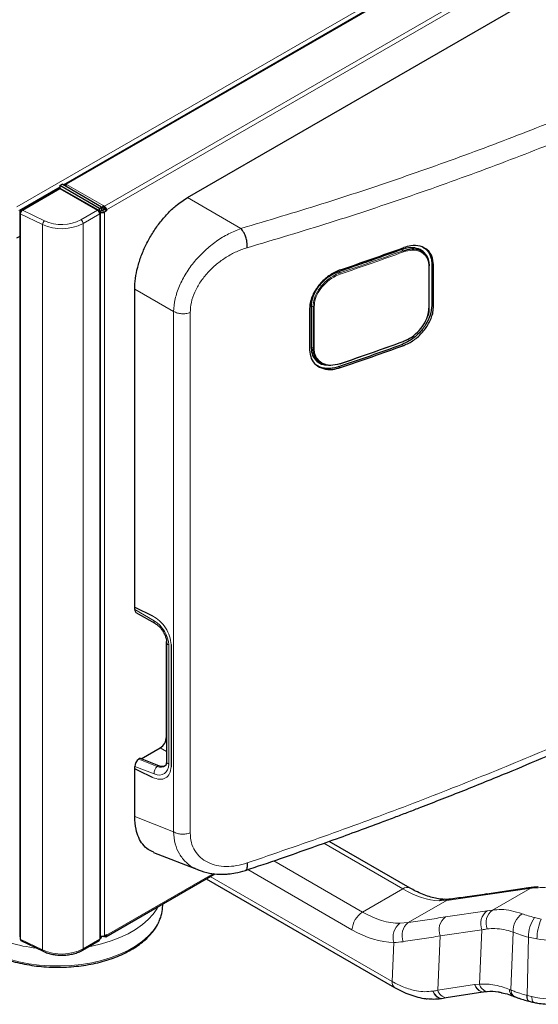
# Model space of a CAD drawing. Units: millimetres. Extents: x 0 to 841, y 0 to 594.
# Drawn here: x 647 to 682, y 393 to 459 of the extents above; entities that cross this region are included whole.
import ezdxf

# ---------------------------------------------------------------- set-up
doc = ezdxf.new("R2010")
doc.units = ezdxf.units.MM

msp = doc.modelspace()

# ---------------------------------------------------------------- linework, layer by layer
at = {"color": 8, "linetype": 'Continuous', "lineweight": 0}
for p, q in [((743.08203, 501.87975), (647.22663, 446.5436)), ((740.47987, 500.05096), (650.32378, 448.00496)), ((650.55145, 448.05314), (740.46714, 499.96037)), ((653.08289, 446.57708), (743.02404, 498.499)), ((653.22431, 446.33213), (743.16546, 498.25405)), ((650.11163, 447.88249), (647.36805, 446.29865)), ((650.41003, 447.97147), (650.45942, 447.94296)), ((650.55145, 448.05314), (650.55145, 448.03681)), ((650.55286, 448.03763), (653.04046, 446.60157)), ((662.19385, 445.09792), (658.62588, 447.15771)), ((647.60971, 446.32389), (649.08374, 445.60987)), ((652.89904, 446.35662), (652.89763, 446.35743)), ((652.89904, 446.35662), (653.04046, 446.43826)), ((653.08289, 446.57708), (653.08289, 446.41377)), ((648.95518, 445.35812), (647.46775, 446.07863)), ((651.51355, 445.67111), (652.62893, 446.31501)), ((652.77035, 446.07006), (651.65497, 445.42616)), ((652.79863, 446.20067), (652.94005, 446.28232)), ((652.79863, 397.87763), (652.79863, 446.20067)), ((653.08148, 446.20068), (652.94005, 446.28232)), ((653.08148, 397.87763), (653.08148, 446.20068)), ((648.95518, 396.93725), (648.95518, 445.35812)), ((651.65497, 445.42616), (651.65497, 397.00529)), ((673.0134, 443.61142), (672.90454, 443.68076)), ((674.73773, 439.78248), (674.73773, 442.55872)), ((674.92893, 442.73909), (675.04472, 442.67225)), ((668.68703, 442.1959), (668.79266, 442.12861)), ((657.70242, 439.5571), (655.1038, 441.05729)), ((667.00666, 439.87297), (666.88039, 439.93861)), ((667.00666, 437.09674), (667.00666, 439.87297)), ((667.07682, 439.86872), (667.07682, 437.09248)), ((674.92893, 439.96285), (675.04472, 439.89601)), ((657.70242, 404.81432), (657.70242, 439.5571)), ((658.8033, 404.7434), (658.8033, 439.48617)), ((666.8774, 437.16393), (667.00666, 437.09674)), ((672.93806, 437.35638), (673.05416, 437.28935)), ((668.71684, 435.87447), (668.83366, 435.80704)), ((655.1038, 419.65585), (656.39259, 418.91183)), ((657.37059, 417.30081), (657.3706, 409.34491)), ((657.22771, 411.15303), (657.22512, 411.15453)), ((657.22771, 410.17585), (656.80086, 410.41969)), ((655.37287, 409.67103), (656.60968, 409.18682)), ((656.39259, 408.68138), (655.1038, 409.18594)), ((656.29747, 408.45352), (655.1038, 409.03173)), ((656.60968, 409.18682), (656.68256, 409.24739)), ((656.29747, 408.45495), (656.29747, 408.45352)), ((655.1038, 405.83169), (657.70242, 404.81432)), ((672.99038, 401.01137), (667.71863, 404.05468)), ((669.60232, 398.28167), (662.65334, 402.29324)), ((664.38311, 402.88376), (670.30846, 399.46313)), ((660.3621, 402.03165), (653.22431, 397.91109)), ((660.14686, 401.83974), (672.28662, 394.83161)), ((670.30846, 399.46313), (672.99038, 401.01137)), ((681.14283, 400.9947), (678.36263, 400.58576)), ((681.49869, 401.04664), (678.98513, 399.59559)), ((681.76125, 401.07349), (681.49869, 401.04664)), ((675.94659, 400.24616), (673.3631, 398.75474)), ((675.94659, 400.24616), (675.41611, 400.22213)), ((675.85014, 399.13533), (678.62771, 399.54275)), ((678.62771, 399.54275), (678.98513, 399.59559)), ((681.78188, 399.09962), (682.23, 398.99703)), ((672.80051, 398.71217), (673.3631, 398.75474)), ((653.08289, 397.82943), (653.08289, 397.87844)), ((653.22431, 397.91109), (653.22417, 397.91117)), ((675.49653, 397.8756), (675.33021, 394.23743)), ((678.2741, 398.28302), (675.49653, 397.8756)), ((678.2741, 398.28302), (678.10841, 394.65865)), ((680.19906, 394.26563), (680.37071, 398.11209)), ((681.39071, 397.78398), (681.28647, 393.89877)), ((681.94845, 397.67011), (681.39071, 397.78398)), ((647.46775, 397.65776), (648.95518, 396.93725)), ((651.65497, 397.00529), (652.77035, 397.64919)), ((672.40173, 397.43446), (672.28662, 394.83161)), ((675.33021, 394.23743), (677.78602, 394.62372)), ((677.78602, 394.62372), (677.80682, 394.62692)), ((677.80682, 394.62692), (678.10841, 394.65865)), ((675.00885, 394.18466), (675.02771, 394.18776)), ((680.10503, 394.30265), (680.19906, 394.26563)), ((681.28647, 393.89877), (681.61319, 393.82206))]:
    msp.add_line(p, q, dxfattribs=at)
at = {"color": 7, "linetype": 'Continuous', "lineweight": 30}
for p, q in [((740.36715, 499.97027), (650.45146, 448.06304)), ((658.62588, 447.15771), (737.84875, 492.8921)), ((650.08694, 447.78659), (647.42758, 446.25138)), ((647.60971, 446.32389), (650.11163, 447.76821)), ((652.7974, 446.24895), (650.08694, 447.78659)), ((650.11162, 447.96415), (650.25305, 448.04579)), ((650.11162, 447.96415), (650.11162, 447.77259)), ((652.7562, 446.43747), (650.11162, 447.96415)), ((650.11163, 447.76821), (652.62893, 446.31501)), ((652.89763, 446.51911), (650.25305, 448.04579)), ((650.41003, 447.95517), (650.41003, 447.97147)), ((650.56559, 448.04498), (650.55145, 448.05314)), ((650.55286, 448.03763), (650.56559, 448.04498)), ((652.7562, 446.43747), (652.89763, 446.51911)), ((652.7562, 446.27232), (652.7562, 446.43747)), ((652.89763, 446.30681), (652.89763, 446.51911)), ((652.89904, 446.30599), (652.89904, 446.35662)), ((652.94005, 446.28232), (653.08147, 446.36396)), ((653.04046, 446.60157), (653.04046, 446.43826)), ((653.04046, 446.60157), (653.08289, 446.57708)), ((653.04046, 446.43826), (653.08289, 446.41377)), ((653.04046, 446.34028), (653.04046, 446.43826)), ((653.08289, 446.41377), (653.08147, 446.41295)), ((653.08147, 446.41295), (653.08147, 446.36396)), ((653.08147, 446.41295), (653.2229, 446.33131)), ((653.2229, 446.28232), (653.08147, 446.36396)), ((653.22431, 446.33213), (653.08289, 446.41377)), ((653.22431, 446.33213), (653.2229, 446.33131)), ((653.2229, 446.33131), (653.2229, 446.28232)), ((647.42758, 446.25138), (647.50285, 446.20639)), ((647.42758, 446.25138), (647.42758, 397.83051)), ((647.46775, 446.07863), (647.46775, 397.65776)), ((652.72894, 446.20943), (652.7974, 446.24895)), ((652.77035, 446.07006), (652.77035, 397.64919)), ((652.7974, 446.24895), (652.89763, 446.30681)), ((652.7974, 446.24895), (652.7974, 397.82808)), ((652.79863, 446.20067), (652.7974, 446.20139)), ((652.94005, 446.28232), (652.89763, 446.30681)), ((653.08148, 446.20068), (653.2229, 446.28232)), ((647.42758, 444.56926), (647.21249, 444.44509)), ((674.29518, 443.55228), (674.11377, 443.67314)), ((674.76539, 439.81165), (674.76539, 442.58789)), ((674.92893, 442.73909), (674.92893, 439.96285)), ((675.04472, 439.89601), (675.04472, 442.67225)), ((655.1038, 419.81007), (655.1038, 441.05729)), ((666.77918, 439.76961), (666.77918, 436.99337)), ((666.8774, 439.90884), (666.8774, 437.13261)), ((667.24948, 436.2503), (667.59768, 436.07804)), ((655.1038, 419.81007), (656.29747, 419.23186)), ((655.1038, 419.65585), (655.1038, 419.81007)), ((655.18774, 419.47085), (656.44972, 418.74231)), ((657.22512, 411.15453), (657.22512, 417.53249)), ((657.22771, 417.4777), (657.22771, 409.5218)), ((657.52783, 417.32941), (657.52783, 409.164)), ((655.543, 409.69354), (656.80086, 410.41969)), ((655.45871, 409.72653), (655.37287, 409.67103)), ((655.45871, 409.72653), (656.68256, 409.24739)), ((655.1038, 409.03316), (655.1038, 409.18594)), ((655.1038, 405.83169), (655.1038, 409.03173)), ((673.49034, 401.06087), (668.07995, 404.18422)), ((656.36634, 403.44501), (659.35183, 402.27619)), ((653.18288, 397.81952), (660.46013, 402.02059)), ((659.88209, 401.6869), (672.45156, 394.4307)), ((681.37299, 401.07542), (678.59279, 400.66648)), ((681.73074, 401.12748), (681.37301, 401.07533)), ((681.98271, 401.15054), (681.73155, 401.12513)), ((656.9702, 399.90156), (656.9702, 400.0059)), ((647.46775, 397.8065), (647.42758, 397.83051)), ((652.7974, 397.82808), (652.77035, 397.81247)), ((652.77035, 397.69798), (652.89763, 397.77146)), ((652.7974, 397.87834), (652.79863, 397.87763)), ((652.89763, 397.77146), (652.89763, 397.84644)), ((653.04046, 397.85392), (653.04046, 397.85942)), ((653.08289, 397.82943), (653.04046, 397.85392)), ((653.08148, 397.87763), (653.2229, 397.95927)), ((653.1806, 397.93485), (653.2229, 397.91044)), ((653.2229, 397.95927), (653.2229, 397.91044)), ((653.2229, 397.91044), (653.22431, 397.91126)), ((653.22431, 397.91109), (653.22431, 397.91126)), ((647.51343, 397.56412), (648.99655, 396.8457)), ((651.61354, 396.91373), (652.72892, 397.55762)), ((678.34566, 394.1127), (675.88985, 393.72641)), ((678.36466, 394.11565), (678.34566, 394.1127)), ((678.38975, 394.11945), (678.36466, 394.11565)), ((678.63618, 394.14562), (678.38975, 394.11945)), ((680.39012, 393.84018), (680.47255, 393.80981)), ((675.56689, 393.67532), (675.54113, 393.67129)), ((675.58583, 393.67833), (675.56689, 393.67532)), ((675.88985, 393.72641), (675.58583, 393.67833)), ((681.4131, 393.51131), (681.43754, 393.50493))]:
    msp.add_line(p, q, dxfattribs=at)
at = {"color": 8, "linetype": 'Continuous', "lineweight": 0, "flags": 128}
for points in [[(673.0134, 437.54767), (673.01936, 437.54354), (673.02504, 437.54138), (673.03025, 437.54125), (673.0348, 437.54316), (673.03851, 437.54705), (673.04127, 437.55276), (673.04297, 437.56011), (673.04355, 437.56882)], [(681.37299, 401.07542), (681.28201, 401.05511), (681.14283, 400.9947)], [(681.73096, 401.12766), (681.63863, 401.1072), (681.49869, 401.04664)], [(682.03774, 401.15921), (681.90068, 401.13399), (681.76125, 401.07349)], [(676.19058, 400.32881), (676.08979, 400.30736), (675.94659, 400.24616)], [(678.59279, 400.66648), (678.50182, 400.64618), (678.36263, 400.58576)], [(656.66211, 399.82804), (656.59395, 399.7067), (656.33092, 399.32656), (656.00261, 398.96373), (655.6124, 398.62193), (655.1643, 398.30468), (654.6629, 398.01523), (654.11334, 397.75655), (653.52127, 397.53128), (652.89277, 397.34176), (652.23427, 397.18991), (652.02367, 397.15049)], [(645.02046, 397.04414), (645.54661, 396.76972), (646.11815, 396.52743), (646.72923, 396.31977), (647.37356, 396.14887), (648.04453, 396.01647), (648.73527, 395.92394), (649.43867, 395.87222), (650.14753, 395.86185), (650.85458, 395.89293), (651.55254, 395.96515), (652.23427, 396.07776), (652.89277, 396.2296), (653.52127, 396.41913), (654.11334, 396.64439), (654.6629, 396.90308), (655.1643, 397.19253), (655.6124, 397.50978), (656.00261, 397.85158), (656.33092, 398.21441), (656.59395, 398.59455), (656.73434, 398.8614)], [(681.41342, 393.51047), (681.41311, 393.51054), (681.3749, 393.5281), (681.34114, 393.56008), (681.31248, 393.60585), (681.28945, 393.66457), (681.2725, 393.73511), (681.26195, 393.81613), (681.258, 393.90608)], [(681.43904, 393.50405), (681.43815, 393.50426), (681.40062, 393.5215), (681.36749, 393.55321), (681.3394, 393.59878), (681.31688, 393.65735), (681.30036, 393.7278), (681.29016, 393.80879), (681.28647, 393.89877)], [(681.72408, 393.4379), (681.72373, 393.43797), (681.69439, 393.45235), (681.66889, 393.48162), (681.64772, 393.52521), (681.6313, 393.58227), (681.61994, 393.6517), (681.61387, 393.73215), (681.61319, 393.82206)]]:
    msp.add_lwpolyline(points, dxfattribs=at)
at = {"color": 7, "linetype": 'Continuous', "lineweight": 30, "flags": 128}
for points in [[(668.79266, 436.06613), (668.79838, 436.06192), (668.80383, 436.05967), (668.80882, 436.05947), (668.81318, 436.06131), (668.81673, 436.06514), (668.81937, 436.07082), (668.82099, 436.07813), (668.82153, 436.08683)], [(656.29747, 408.45495), (655.37845, 408.90013), (655.1038, 409.03316)]]:
    msp.add_lwpolyline(points, dxfattribs=at)
at = {"color": 7, "linetype": 'Continuous', "lineweight": 30}
for centre, radius, start, end in [((650.49624, 447.98546), 0.08734, 50.7980288, 189.212723), ((650.71138, 447.78726), 0.29633, 122.3395227, 151.0174512), ((653.20609, 446.34264), 0.30737, 122.6054835, 177.3940234), ((652.91726, 446.31815), 0.30737, 2.6066031, 57.3933971), ((652.46329, 446.05608), 0.30737, 2.6066031, 57.3933971), ((652.94005, 446.47364), 0.30742, 242.6113585, 297.3891344), ((587.00336, 682.07924), 253.32076, 288.8462887, 289.8580545), ((674.73729, 442.58592), 0.02817, 4.0153965, 63.2280163), ((586.96881, 675.4878), 253.17442, 288.8379203, 289.8503926), ((587.00336, 675.54692), 253.32076, 288.8462887, 289.8580545), ((656.304, 411.19645), 0.92208, 302.6055643, 357.3945587), ((654.4948, 399.91607), 2.47544, 334.7827823, 359.6643584), ((652.94005, 398.15059), 0.30742, 242.6113585, 297.3891344), ((652.98188, 397.93569), 0.10059, 245.6921571, 305.6187841), ((653.1381, 397.89711), 0.08734, 230.797273, 9.2134787), ((652.67521, 397.63708), 0.09591, 304.056657, 7.2543975)]:
    msp.add_arc(centre, radius, start, end, dxfattribs=at)
at = {"color": 8, "linetype": 'Continuous', "lineweight": 0}
for centre, radius, start, end in [((650.23516, 448.15915), 2.79725, 245.6929512, 297.1947075), ((651.34791, 445.41219), 0.30737, 2.6066031, 57.3933971), ((649.28867, 445.34652), 0.33369, 127.8898685, 178.0090081), ((650.23454, 448.19063), 3.10803, 245.6927045, 297.1948775), ((672.92343, 443.53178), 0.12015, 1.4074011, 41.5164102), ((674.73099, 442.5928), 0.03474, 281.1769047, 351.875175), ((668.69714, 442.0489), 0.12442, 1.1858162, 39.8442918), ((667.0471, 439.95921), 0.09524, 244.8769454, 288.1805028), ((674.72996, 439.81755), 0.03592, 282.4961847, 350.5558951), ((667.0471, 437.18297), 0.09524, 244.8769454, 288.1805028), ((656.54703, 418.86954), 0.16013, 164.6858578, 232.7370405), ((657.43652, 417.50022), 0.21003, 186.1881931, 251.7067173), ((657.43648, 409.54428), 0.20998, 186.1468315, 251.7135052), ((657.01348, 408.71405), 0.62174, 130.5007536, 183.0118328), ((673.28267, 400.61036), 0.49622, 65.4414198, 126.0877979), ((675.73908, 399.66536), 0.64367, 88.5616273, 120.1166442), ((671.14542, 398.16114), 1.5478, 122.7340731, 175.5335375), ((676.46646, 398.28283), 1.05196, 125.8655339, 202.7755481), ((679.24402, 398.69026), 1.05194, 125.8649067, 202.7759688), ((679.6044, 398.7443), 1.05271, 126.0343163, 202.9593556), ((681.70173, 398.24307), 1.33745, 124.0545961, 185.6201311), ((683.55715, 397.85582), 2.16763, 144.9837378, 181.8992427), ((685.46007, 397.61834), 3.512, 156.8857691, 179.1553673), ((673.47497, 397.80059), 1.13398, 126.4971132, 198.8364241), ((673.99555, 397.90873), 1.05628, 126.7803774, 203.7380356), ((649.52292, 406.39263), 9.38666, 241.3364207, 264.1390017), ((682.99655, 403.2956), 5.7223, 259.4461177, 297.3104201), ((649.04514, 396.92277), 0.09112, 170.8575798, 237.7511357), ((650.23454, 399.76976), 3.10803, 245.6927045, 297.1948775), ((651.55666, 396.99462), 0.09889, 305.1002918, 6.1973552), ((672.70483, 394.76895), 0.42288, 171.47865, 232.8082789), ((678.49142, 394.83428), 0.73615, 196.6200343, 258.5794286), ((678.51059, 394.83484), 0.73384, 196.4585892, 258.5302659), ((678.78877, 394.83057), 0.70174, 194.1816668, 257.4413047), ((675.71342, 394.39624), 0.73565, 196.7147344, 258.5110042), ((675.73232, 394.39927), 0.73567, 196.7086758, 258.5141894), ((676.03562, 394.44799), 0.73616, 196.620169, 258.5793729), ((680.62392, 394.30743), 0.51891, 180.5282905, 243.4063599), ((680.71077, 394.26452), 0.51171, 179.8752006, 242.2913023), ((682.98335, 399.81536), 6.14792, 257.1226419, 297.1931825)]:
    msp.add_arc(centre, radius, start, end, dxfattribs=at)
at = {"color": 7, "linetype": 'Continuous', "lineweight": 30}
for centre, major_axis, ratio, start_param, end_param in [((647.60971, 446.16058), (0.10076, 0.17321), 0.57737351, 0.78912971, 2.35992604), ((568.56126, 525.25081), (196.91042, 6.33096), 0.53916702, 5.22901311, 5.25409906), ((655.38773, 419.81727), (0.19998, 0.34642), 0.58178419, 2.35231407, 3.14158544), ((655.38773, 409.35234), (0.20151, 0.34906), 0.57301222, 0.84147629, 2.35991274), ((655.52969, 409.27759), (0.30227, 0.51963), 0.57737351, 2.35700559, 2.35992604), ((656.61404, 410.09498), (-0.56821, 0.82595), 0.62393171, 2.39687857, 3.19838376), ((647.60971, 397.73971), (0.10076, 0.17321), 0.57737351, 2.35992604, 3.18539176)]:
    msp.add_ellipse(centre, major_axis=major_axis, ratio=ratio, start_param=start_param, end_param=end_param, dxfattribs=at)
at = {"color": 8, "linetype": 'Continuous', "lineweight": 0}
for centre, major_axis, ratio, start_param, end_param in [((568.56126, 548.67437), (196.89008, -7.21574), 0.61449977, 5.2688631, 5.29394905), ((568.55959, 548.62704), (196.9501, -7.21558), 0.61448862, 5.26885534, 5.29394129), ((568.55959, 525.30133), (196.97042, 6.33107), 0.53917873, 5.22901771, 5.25410366), ((656.29666, 417.81815), (-0.79408, 1.15305), 0.62705894, 3.88019152, 5.36154078), ((656.29666, 409.868), (-0.7955, 1.15633), 0.62393171, 2.39687857, 3.87822787), ((656.55378, 410.04489), (-0.53944, 0.84789), 0.62227412, 2.41927732, 3.22055277), ((672.65686, 407.35116), (-4.33261, 6.73303), 0.54245406, 2.33009841, 2.77977507), ((670.64198, 406.18799), (-3.62144, 7.14167), 0.6102895, 2.38940556, 2.83908222), ((669.93584, 405.82308), (-4.1243, 8.00673), 0.6067559, 2.38534979, 2.83502646)]:
    msp.add_ellipse(centre, major_axis=major_axis, ratio=ratio, start_param=start_param, end_param=end_param, dxfattribs=at)
for points, knots in [([(740.84263, 490.50089), (739.82055, 489.39725), (737.77658, 487.19017), (734.48675, 483.97144), (731.03757, 480.82435), (727.41602, 477.75839), (723.65297, 474.79299), (719.7545, 471.92993), (715.72813, 469.17017), (711.55434, 466.4993), (707.21124, 463.90439), (702.70017, 461.39003), (698.02291, 458.96088), (693.21133, 456.63455), (688.27052, 454.41342), (683.23565, 452.31257), (678.11513, 450.33121), (672.91425, 448.4718), (667.61594, 446.71398), (664.00121, 445.6366), (662.19385, 445.09791)], [0, 0, 0, 0, 0.05600354, 0.11199662, 0.16799909, 0.22399925, 0.27999947, 0.33499987, 0.39000018, 0.44500026, 0.50000001, 0.55599933, 0.61199898, 0.66799891, 0.72399903, 0.77999924, 0.83499965, 0.89, 0.94500004, 1, 1, 1, 1]), ([(662.60964, 443.81281), (664.45909, 444.3645), (668.15798, 445.4679), (673.57724, 447.27056), (678.89476, 449.17894), (684.09611, 451.20178), (689.14796, 453.3214), (694.04694, 455.53413), (698.79088, 457.83532), (703.40444, 460.23605), (707.91012, 462.74902), (712.30043, 465.37374), (716.56773, 468.10945), (720.68128, 470.93761), (724.63685, 473.8552), (728.40743, 476.84142), (731.99366, 479.89092), (735.39115, 483.0006), (738.63388, 486.17952), (740.65108, 488.35813), (741.65968, 489.44743)], [0, 0, 0, 0, 0.05599996, 0.11199991, 0.16799989, 0.22399985, 0.27999981, 0.33499985, 0.3899999, 0.44499994, 0.49999999, 0.55599995, 0.61199991, 0.66799986, 0.72399982, 0.7799998, 0.83499985, 0.88999988, 0.94499994, 1, 1, 1, 1]), ([(741.65968, 448.37729), (740.63244, 447.35095), (738.57794, 445.29826), (735.27136, 442.27597), (731.80448, 439.29924), (728.16452, 436.37504), (724.38228, 433.52247), (720.46395, 430.74364), (716.41704, 428.04005), (712.22197, 425.39773), (707.85669, 422.80372), (703.32258, 420.26202), (698.62143, 417.77675), (693.7853, 415.36574), (688.8193, 413.03145), (683.75876, 410.78991), (678.61214, 408.6412), (673.38474, 406.58791), (668.0594, 404.61125), (664.42622, 403.36553), (662.60964, 402.74267)], [0, 0, 0, 0, 0.05599998, 0.11199993, 0.16799989, 0.22399987, 0.27999982, 0.33499988, 0.38999992, 0.44499996, 0.50000001, 0.55599997, 0.61199993, 0.6679999, 0.72399985, 0.77999982, 0.83499987, 0.88999991, 0.94499996, 1, 1, 1, 1]), ([(657.70242, 439.5571), (657.72474, 439.8348), (657.76937, 440.38989), (658.06485, 441.26428), (658.5089, 442.11827), (659.09291, 442.9216), (659.78295, 443.64431), (660.54951, 444.26042), (661.3631, 444.76556), (661.91728, 444.98727), (662.19385, 445.09792)], [0, 0, 0, 0, 0.12624251, 0.25234394, 0.37812768, 0.50347701, 0.62833771, 0.75270102, 0.87658206, 1, 1, 1, 1]), ([(658.8033, 439.48617), (658.81879, 439.7104), (658.84978, 440.15887), (659.09575, 440.85831), (659.4708, 441.53497), (659.96662, 442.16439), (660.55331, 442.72381), (661.2058, 443.19405), (661.89951, 443.57329), (662.37292, 443.73297), (662.60964, 443.81281)], [0, 0, 0, 0, 0.12494929, 0.24990627, 0.37487932, 0.49987314, 0.62488661, 0.74991581, 0.87495534, 1, 1, 1, 1]), ([(674.73773, 442.55872), (674.73115, 442.6614), (674.71332, 442.93984), (674.52485, 443.3165), (674.14331, 443.59473), (673.62751, 443.69179), (673.23818, 443.58708), (673.04355, 443.53473)], [0, 0, 0, 0, 0.124644501, 0.337990704, 0.5566344, 0.778362397, 1, 1, 1, 1]), ([(667.00666, 439.87297), (667.00666, 439.87298), (667.00666, 440.05217), (667.07202, 440.43543), (667.35365, 441.01136), (667.78991, 441.53463), (668.29379, 441.91501), (668.64233, 442.07654), (668.79266, 442.12861), (668.79266, 442.12861)], [0, 0, 0, 0, 0.00000419, 0.20583437, 0.41148737, 0.62013323, 0.83556573, 0.99999616, 1, 1, 1, 1]), ([(668.82153, 442.05147), (668.67445, 441.99133), (668.33472, 441.8524), (667.84158, 441.47684), (667.41837, 440.97399), (667.13216, 440.41122), (667.09527, 440.04958), (667.07682, 439.86872)], [0, 0, 0, 0, 0.16456304, 0.38013035, 0.5888012, 0.79435179, 1, 1, 1, 1]), ([(658.8033, 439.48617), (658.70818, 439.46036), (658.52754, 439.41135), (658.22812, 439.39364), (657.94283, 439.44903), (657.78535, 439.51982), (657.70242, 439.5571)], [0, 0, 0, 0, 0.26330048, 0.49999825, 0.73669888, 1, 1, 1, 1]), ([(667.07682, 437.09248), (667.08304, 436.99448), (667.10048, 436.71963), (667.29095, 436.33774), (667.68564, 436.04669), (668.21981, 435.93726), (668.62098, 436.03698), (668.82153, 436.08683)], [0, 0, 0, 0, 0.11826476, 0.33166903, 0.55222017, 0.77615644, 1, 1, 1, 1]), ([(656.29747, 419.23186), (656.45839, 419.13435), (656.78022, 418.93935), (657.18686, 418.44103), (657.4721, 417.87096), (657.50925, 417.50992), (657.52783, 417.32941)], [0, 0, 0, 0, 0.25001659, 0.50002422, 0.75001709, 1, 1, 1, 1]), ([(657.52783, 409.164), (657.50925, 409.00147), (657.4721, 408.67642), (657.18686, 408.3827), (656.78022, 408.27833), (656.45839, 408.39512), (656.29747, 408.45352)], [0, 0, 0, 0, 0.24998273, 0.4999756, 0.7499833, 1, 1, 1, 1]), ([(657.70242, 404.81432), (657.78535, 404.77704), (657.94283, 404.70625), (658.22812, 404.65086), (658.52754, 404.66857), (658.70818, 404.71759), (658.8033, 404.7434)], [0, 0, 0, 0, 0.26330112, 0.50000175, 0.73669952, 1, 1, 1, 1]), ([(659.37755, 402.29014), (659.28737, 402.31865), (658.96368, 402.42099), (658.51271, 402.76762), (658.06383, 403.31776), (657.76962, 404.00666), (657.72483, 404.545), (657.70242, 404.81432)], [0, 0, 0, 0, 0.08772525, 0.31485204, 0.54276543, 0.77125505, 1, 1, 1, 1]), ([(662.60964, 402.74267), (662.37292, 402.67444), (661.89951, 402.53798), (661.2058, 402.48866), (660.55331, 402.5593), (659.96662, 402.7626), (659.4708, 403.09336), (659.09575, 403.54548), (658.84978, 404.09834), (658.81879, 404.52838), (658.8033, 404.7434)], [0, 0, 0, 0, 0.12504463, 0.25008414, 0.37511341, 0.5001266, 0.62512074, 0.75009377, 0.87505073, 1, 1, 1, 1]), ([(685.20538, 401.67956), (685.11007, 401.62954), (684.91941, 401.5295), (684.57679, 401.40743), (684.20585, 401.31), (683.81243, 401.23551), (683.41387, 401.18248), (682.88793, 401.13301), (682.29108, 401.1017), (681.9331, 401.08264), (681.76125, 401.07349)], [0, 0, 0, 0, 0.09616534, 0.19235353, 0.29146745, 0.39063791, 0.49326155, 0.59594744, 0.80602775, 1, 1, 1, 1]), ([(681.49869, 401.04664), (681.42881, 401.03649), (681.31042, 401.01931), (681.19155, 401.00186), (681.14283, 400.9947)], [0, 0, 0, 0, 0.59014178, 1, 1, 1, 1]), ([(678.36263, 400.58576), (677.95574, 400.52676), (677.14201, 400.40876), (676.34505, 400.30036), (675.94659, 400.24616)], [0, 0, 0, 0, 0.50003061, 1, 1, 1, 1]), ([(673.3631, 398.75474), (673.78169, 398.82056), (674.61891, 398.9522), (675.43971, 399.07428), (675.85014, 399.13533)], [0, 0, 0, 0, 0.49996939, 1, 1, 1, 1]), ([(678.98513, 399.59559), (679.17585, 399.61338), (679.57638, 399.65073), (680.23728, 399.5751), (680.71295, 399.42622), (680.95278, 399.35115)], [0, 0, 0, 0, 0.31069135, 0.65246112, 1, 1, 1, 1]), ([(680.95278, 399.35115), (681.08127, 399.30667), (681.33324, 399.21944), (681.63434, 399.13903), (681.78188, 399.09962)], [0, 0, 0, 0, 0.50998104, 1, 1, 1, 1]), ([(680.37071, 398.11209), (680.3707, 398.11209), (680.15614, 398.20498), (679.74163, 398.29855), (679.15698, 398.38192), (678.80345, 398.34923), (678.63509, 398.33366)], [0, 0, 0, 0, 0.00000455, 0.34750543, 0.68927564, 1, 1, 1, 1]), ([(675.49653, 397.8756), (675.49653, 397.8756), (675.09774, 397.79881), (674.27204, 397.69125), (673.44328, 397.55279), (673.02864, 397.48352)], [0, 0, 0, 0, 0.000002641, 0.499688911, 1, 1, 1, 1]), ([(678.63509, 398.33366), (678.51454, 398.317), (678.39398, 398.30033), (678.2741, 398.28302), (678.2741, 398.28302)], [0, 0, 0, 0, 0.99997656, 1, 1, 1, 1]), ([(681.39071, 397.78398), (681.39071, 397.78398), (681.19583, 397.80272), (680.84464, 397.94483), (680.52018, 398.04737), (680.37071, 398.11209), (680.37071, 398.11209)], [0, 0, 0, 0, 0.00001065, 0.49245806, 0.99999046, 1, 1, 1, 1]), ([(673.02864, 397.48352), (672.81941, 397.459), (672.61019, 397.43448), (672.40173, 397.43446), (672.40173, 397.43446)], [0, 0, 0, 0, 0.99998652, 1, 1, 1, 1]), ([(672.28662, 394.83161), (672.28662, 394.83161), (672.5445, 394.68274), (673.09175, 394.41526), (673.82508, 394.20151), (674.47694, 394.12738), (674.83155, 394.16557), (675.00885, 394.18466)], [0, 0, 0, 0, 0.00000294, 0.26983513, 0.57132568, 0.7856637, 1, 1, 1, 1]), ([(678.10841, 394.65865), (678.10841, 394.65865), (678.27833, 394.65866), (678.61218, 394.66857), (679.14569, 394.59083), (679.64409, 394.4699), (679.9678, 394.35244), (680.10503, 394.30265)], [0, 0, 0, 0, 0.000004428, 0.267805946, 0.535484486, 0.803077524, 1, 1, 1, 1]), ([(675.02771, 394.18776), (675.12925, 394.20303), (675.23079, 394.21829), (675.33021, 394.23743), (675.33021, 394.23743)], [0, 0, 0, 0, 0.9999788, 1, 1, 1, 1]), ([(680.19906, 394.26563), (680.19906, 394.26563), (680.20282, 394.26455), (680.29805, 394.21571), (680.49059, 394.14744), (680.83641, 394.02154), (681.10346, 393.9484), (681.258, 393.90608)], [0, 0, 0, 0, 0.00000937, 0.01254451, 0.30734131, 0.59918337, 1, 1, 1, 1]), ([(681.258, 393.90608), (681.26723, 393.90339), (681.27646, 393.9007), (681.28646, 393.89877), (681.28647, 393.89877)], [0, 0, 0, 0, 0.99957849, 1, 1, 1, 1])]:
    msp.add_open_spline(points, degree=3, knots=knots, dxfattribs=at)
at = {"color": 7, "linetype": 'Continuous', "lineweight": 30}
for points, knots in [([(662.49524, 402.23927), (663.27671, 402.5045), (664.76487, 403.00957), (666.86552, 403.74661), (668.73228, 404.41563), (670.27291, 404.97936), (671.52085, 405.44329), (672.50776, 405.8147), (673.38362, 406.14783), (674.89137, 406.72677), (677.09076, 407.58935), (680.75278, 409.07437), (685.14265, 410.94), (689.99579, 413.12908), (694.55953, 415.30571), (698.8447, 417.45921), (703.02368, 419.67178), (706.46602, 421.59191), (709.23094, 423.19747), (711.37879, 424.48065), (713.09257, 425.53476), (714.38772, 426.34817), (715.26388, 426.90518), (716.13449, 427.46559), (716.95189, 427.99829), (717.66863, 428.4707), (718.38327, 428.94622), (719.24611, 429.52635), (720.39816, 430.31252), (721.74396, 431.24909), (723.1624, 432.25825), (724.54408, 433.26314), (726.1012, 434.42059), (727.81552, 435.72973), (729.64756, 437.17448), (731.35094, 438.56054), (732.61486, 439.62007), (733.53342, 440.40542), (734.19949, 440.98158), (734.97459, 441.66153), (735.85544, 442.44702), (736.83044, 443.33309), (737.89344, 444.31975), (739.03713, 445.40722), (740.26301, 446.60143), (741.08983, 447.43744), (741.52004, 447.87243)], [0, 0, 0, 0, 0.02361975, 0.04497907, 0.06407792, 0.08091621, 0.0925604, 0.10280902, 0.11166449, 0.11994132, 0.15008978, 0.18111767, 0.23692986, 0.29274368, 0.34257937, 0.39241654, 0.44225525, 0.49211135, 0.51892469, 0.5461016, 0.57406681, 0.58541598, 0.59697018, 0.60872943, 0.62011727, 0.62979672, 0.63771368, 0.64918719, 0.66512272, 0.68532235, 0.7055051, 0.72533862, 0.74483773, 0.77356761, 0.80166442, 0.82825486, 0.85287754, 0.86179777, 0.87259638, 0.88530928, 0.89993663, 0.91647841, 0.93458838, 0.95454522, 0.97634905, 1, 1, 1, 1]), ([(655.1038, 441.05729), (655.11368, 441.29086), (655.13345, 441.75802), (655.28754, 442.51134), (655.53021, 443.27674), (655.86071, 444.03949), (656.27114, 444.77596), (656.74847, 445.46825), (657.28083, 446.0896), (657.90854, 446.69126), (658.36679, 446.98924), (658.62588, 447.15772)], [0, 0, 0, 0, 0.1070826, 0.21417225, 0.32121966, 0.42827032, 0.53599016, 0.64371132, 0.75165101, 0.85958732, 1, 1, 1, 1]), ([(662.60964, 443.81281), (662.61027, 443.94026), (662.61114, 444.11588), (662.57095, 444.36387), (662.52962, 444.51956), (662.47274, 444.66743), (662.36364, 444.88084), (662.26525, 445.00663), (662.19385, 445.09791)], [0, 0, 0, 0, 0.29044613, 0.40022152, 0.50000044, 0.59977899, 0.70955512, 1, 1, 1, 1]), ([(672.93806, 443.69273), (672.40501, 443.50147), (671.43914, 443.15491), (670.03119, 442.6617), (669.15497, 442.36112), (668.71684, 442.21083)], [0, 0, 0, 0, 0.38109929, 0.69054029, 1, 1, 1, 1]), ([(674.64455, 443.0721), (674.63913, 443.10594), (674.60608, 443.31235), (674.3621, 443.57826), (673.93573, 443.80571), (673.42879, 443.83646), (673.08399, 443.73547), (672.93806, 443.69273)], [0, 0, 0, 0, 0.04885971, 0.2980219, 0.55109344, 0.81001068, 1, 1, 1, 1]), ([(673.0134, 443.61142), (673.0134, 443.61142), (673.21518, 443.68131), (673.61087, 443.76832), (674.14096, 443.67897), (674.5317, 443.39105), (674.72496, 443.00396), (674.74324, 442.71693), (674.74998, 442.61107)], [0, 0, 0, 0, 0.00000385, 0.22141657, 0.44303753, 0.66172436, 0.87523131, 1, 1, 1, 1]), ([(675.04472, 442.67225), (675.02348, 442.87132), (674.98101, 443.26935), (674.65164, 443.70102), (674.16376, 443.94703), (673.6012, 443.98237), (673.2166, 443.86939), (673.05416, 443.82168)], [0, 0, 0, 0, 0.20790426, 0.41568798, 0.62662694, 0.84230875, 1, 1, 1, 1]), ([(674.34162, 443.84439), (674.37806, 443.82551), (674.49769, 443.76353), (674.65497, 443.60324), (674.80448, 443.37017), (674.90772, 443.08427), (674.92153, 442.85945), (674.92893, 442.73909)], [0, 0, 0, 0, 0.0968765, 0.31796725, 0.53436208, 0.75072885, 1, 1, 1, 1]), ([(668.83366, 442.33937), (668.71595, 442.2937), (668.48053, 442.20238), (668.13665, 441.99912), (667.81251, 441.75271), (667.51756, 441.467), (667.26229, 441.15014), (667.05438, 440.8152), (666.90253, 440.47151), (666.79947, 440.11775), (666.78613, 439.88891), (666.77918, 439.76961)], [0, 0, 0, 0, 0.11168735, 0.22337263, 0.33509868, 0.44680727, 0.55750197, 0.66817466, 0.77560192, 0.88301219, 1, 1, 1, 1]), ([(668.71684, 442.21083), (668.506, 442.11944), (668.08427, 441.93664), (667.52209, 441.44227), (667.10467, 440.85622), (666.90244, 440.31857), (666.88394, 440.01593), (666.8774, 439.90884)], [0, 0, 0, 0, 0.22327207, 0.44659494, 0.66758979, 0.88238142, 1, 1, 1, 1]), ([(674.92893, 439.96285), (674.90769, 439.74804), (674.86523, 439.31854), (674.53586, 438.64314), (674.048, 438.03817), (673.48533, 437.59168), (673.10061, 437.42627), (672.93806, 437.35638)], [0, 0, 0, 0, 0.20787745, 0.41563419, 0.6265684, 0.84221731, 1, 1, 1, 1]), ([(673.04355, 437.56882), (673.18283, 437.62858), (673.51037, 437.76913), (673.98889, 438.14773), (674.40358, 438.6605), (674.68372, 439.23423), (674.71972, 439.59971), (674.73773, 439.78248)], [0, 0, 0, 0, 0.1589781, 0.37388099, 0.58395428, 0.79194794, 1, 1, 1, 1]), ([(673.05416, 437.28935), (673.28273, 437.39275), (673.62602, 437.54804), (674.04182, 437.88628), (674.32593, 438.17307), (674.57149, 438.49184), (674.77225, 438.82812), (674.91996, 439.17299), (675.02363, 439.53509), (675.03737, 439.77019), (675.04472, 439.89601)], [0, 0, 0, 0, 0.22052253, 0.33120815, 0.44188057, 0.55165748, 0.66141968, 0.76886517, 0.87629737, 1, 1, 1, 1]), ([(674.74162, 439.78413), (674.73918, 439.61197), (674.73668, 439.43533), (674.65185, 439.25608), (674.6497, 439.25154)], [0, 0, 0, 0, 0.97466961, 1, 1, 1, 1]), ([(666.8774, 437.13261), (666.89676, 436.9549), (666.93547, 436.59962), (667.23947, 436.21538), (667.61201, 435.99261), (667.90856, 435.98773), (668.01914, 435.98591)], [0, 0, 0, 0, 0.27576654, 0.55132335, 0.83270105, 1, 1, 1, 1]), ([(673.45194, 437.76384), (673.44718, 437.76008), (673.32092, 437.66032), (673.17916, 437.61013), (673.04275, 437.56184)], [0, 0, 0, 0, 0.0376855, 1, 1, 1, 1]), ([(666.77918, 436.99337), (666.80101, 436.79538), (666.84465, 436.39955), (667.18161, 435.96211), (667.68002, 435.70314), (668.26102, 435.65156), (668.66109, 435.76018), (668.83366, 435.80704)], [0, 0, 0, 0, 0.20526478, 0.41037495, 0.61965059, 0.8359366, 1, 1, 1, 1]), ([(668.79266, 436.06613), (668.79266, 436.06613), (668.58824, 435.99532), (668.17596, 435.91882), (667.62967, 436.01896), (667.22565, 436.32057), (667.03087, 436.71266), (667.01303, 436.99577), (667.00666, 437.09674)], [0, 0, 0, 0, 0.00000384, 0.2236672, 0.44749372, 0.66806955, 0.88162363, 1, 1, 1, 1]), ([(668.71684, 435.87447), (668.59914, 435.83995), (668.36373, 435.77092), (668.01932, 435.74054), (667.69673, 435.77042), (667.44283, 435.8373), (667.3161, 435.91565), (667.27268, 435.9425)], [0, 0, 0, 0, 0.22114306, 0.4422888, 0.66352184, 0.88472362, 1, 1, 1, 1]), ([(656.44972, 418.74231), (656.4793, 418.72417), (656.56708, 418.67035), (656.71613, 418.54687), (656.88198, 418.36463), (657.02486, 418.15503), (657.13455, 417.93306), (657.20417, 417.71549), (657.22626, 417.56514), (657.22746, 417.49274), (657.22771, 417.4777)], [0, 0, 0, 0, 0.07454458, 0.22119265, 0.36954028, 0.51895411, 0.66835089, 0.81625453, 0.9618207, 1, 1, 1, 1]), ([(657.22771, 409.5218), (657.22683, 409.49442), (657.22423, 409.4138), (657.19726, 409.31342), (657.16248, 409.25142), (657.14049, 409.2353), (657.13231, 409.2293)], [0, 0, 0, 0, 0.16372733, 0.48203763, 0.80754778, 1, 1, 1, 1]), ([(656.36986, 403.45317), (656.24306, 403.50985), (655.96761, 403.63297), (655.62939, 403.96863), (655.35605, 404.42371), (655.14923, 405.02969), (655.12021, 405.54202), (655.1038, 405.83168)], [0, 0, 0, 0, 0.165310466, 0.35908706, 0.553256629, 0.747419268, 1, 1, 1, 1]), ([(662.60964, 402.74267), (662.61038, 402.62262), (662.61141, 402.45721), (662.57061, 402.31098), (662.53575, 402.25453), (662.50536, 402.24656), (662.49378, 402.24353)], [0, 0, 0, 0, 0.51735092, 0.71288756, 0.89061663, 1, 1, 1, 1]), ([(659.34828, 402.27764), (659.59565, 402.19559), (660.0597, 402.04166), (660.62594, 401.98609), (661.04518, 401.98329), (661.40344, 402.00501), (661.88923, 402.06937), (662.27377, 402.1772), (662.49681, 402.23975)], [0, 0, 0, 0, 0.23956195, 0.44941332, 0.54152373, 0.63943257, 0.79086538, 1, 1, 1, 1]), ([(675.75889, 400.3087), (675.69674, 400.31206), (675.51166, 400.32207), (675.17955, 400.37429), (674.75701, 400.48443), (674.31374, 400.64605), (673.88979, 400.83861), (673.61151, 400.99345), (673.49034, 401.06087)], [0, 0, 0, 0, 0.09714563, 0.28931432, 0.47906034, 0.66728981, 0.85512199, 1, 1, 1, 1]), ([(676.18551, 400.33257), (676.10764, 400.3216), (675.97386, 400.30275), (675.82021, 400.30972), (675.756, 400.31263)], [0, 0, 0, 0, 0.58214421, 1, 1, 1, 1]), ([(678.59829, 400.66899), (678.16196, 400.60497), (677.34811, 400.48556), (676.55723, 400.37899), (676.19036, 400.32955)], [0, 0, 0, 0, 0.53612093, 1, 1, 1, 1]), ([(645.06189, 396.95257), (645.14683, 396.90501), (645.39281, 396.76729), (645.83227, 396.56096), (646.3887, 396.34519), (646.97776, 396.16204), (647.59334, 396.01255), (648.23011, 395.89807), (648.88233, 395.81947), (649.54422, 395.77742), (650.20987, 395.77225), (650.87337, 395.80399), (651.52882, 395.87239), (652.17038, 395.97687), (652.79236, 396.11661), (653.38924, 396.29047), (653.9557, 396.49707), (654.48668, 396.73479), (654.97736, 397.00178), (655.42331, 397.29595), (655.81982, 397.615), (656.16449, 397.95594), (656.44773, 398.31681), (656.63211, 398.60248), (656.70073, 398.77055), (656.71625, 398.80855)], [0, 0, 0, 0, 0.02420027, 0.07007589, 0.11593762, 0.1617736, 0.20758303, 0.25336904, 0.29913675, 0.3448924, 0.39064232, 0.43639397, 0.4821523, 0.52792383, 0.57371568, 0.61953478, 0.66538763, 0.71127867, 0.75720927, 0.80317459, 0.84915693, 0.89511053, 0.94097096, 0.98665101, 1, 1, 1, 1]), ([(648.99655, 396.8457), (649.04734, 396.82254), (649.19369, 396.75581), (649.46251, 396.6711), (649.80304, 396.60519), (650.15741, 396.57727), (650.51404, 396.58747), (650.8626, 396.63556), (651.19192, 396.72097), (651.44052, 396.81895), (651.57174, 396.89083), (651.61354, 396.91373)], [0, 0, 0, 0, 0.06656382, 0.19176888, 0.31666308, 0.44128867, 0.5658402, 0.6905383, 0.81558416, 0.94124671, 1, 1, 1, 1]), ([(672.45199, 394.43687), (672.56812, 394.36968), (672.85799, 394.20197), (673.32915, 393.99345), (673.85955, 393.81169), (674.2917, 393.70285), (674.54191, 393.67812), (674.61802, 393.6706)], [0, 0, 0, 0, 0.16181479, 0.40390787, 0.64932106, 0.89332638, 1, 1, 1, 1]), ([(679.57536, 394.07283), (679.50417, 394.08844), (679.17406, 394.16084), (678.87262, 394.15231), (678.63618, 394.14562)], [0, 0, 0, 0, 0.21564255, 1, 1, 1, 1]), ([(679.57709, 394.07684), (679.59005, 394.07504), (679.74476, 394.05346), (680.01838, 393.97795), (680.28509, 393.87685), (680.39594, 393.83483)], [0, 0, 0, 0, 0.050720179, 0.605455488, 1, 1, 1, 1]), ([(680.47289, 393.81149), (680.53384, 393.78774), (680.65574, 393.74024), (680.90291, 393.65476), (681.15788, 393.57766), (681.35015, 393.52795), (681.41348, 393.51158)], [0, 0, 0, 0, 0.21608094, 0.43217572, 0.81297109, 1, 1, 1, 1]), ([(681.72399, 393.43792), (681.80983, 393.42069), (682.0548, 393.37151), (682.4719, 393.32067), (682.97158, 393.2984), (683.4719, 393.31655), (683.96536, 393.37442), (684.44541, 393.47182), (684.90451, 393.60922), (685.30097, 393.76829), (685.53019, 393.8929), (685.62796, 393.94605)], [0, 0, 0, 0, 0.064821377, 0.1849825, 0.304900288, 0.424803044, 0.544919603, 0.665483912, 0.786780664, 0.909058467, 1, 1, 1, 1]), ([(675.54113, 393.67129), (675.38028, 393.65249), (675.08437, 393.61792), (674.76371, 393.65238), (674.61737, 393.66812)], [0, 0, 0, 0, 0.54361294, 1, 1, 1, 1]), ([(681.43917, 393.50479), (681.48003, 393.49429), (681.57304, 393.4704), (681.67141, 393.45097), (681.72657, 393.44009)], [0, 0, 0, 0, 0.43929737, 1, 1, 1, 1])]:
    msp.add_open_spline(points, degree=3, knots=knots, dxfattribs=at)

doc.saveas('drawing.dxf')
